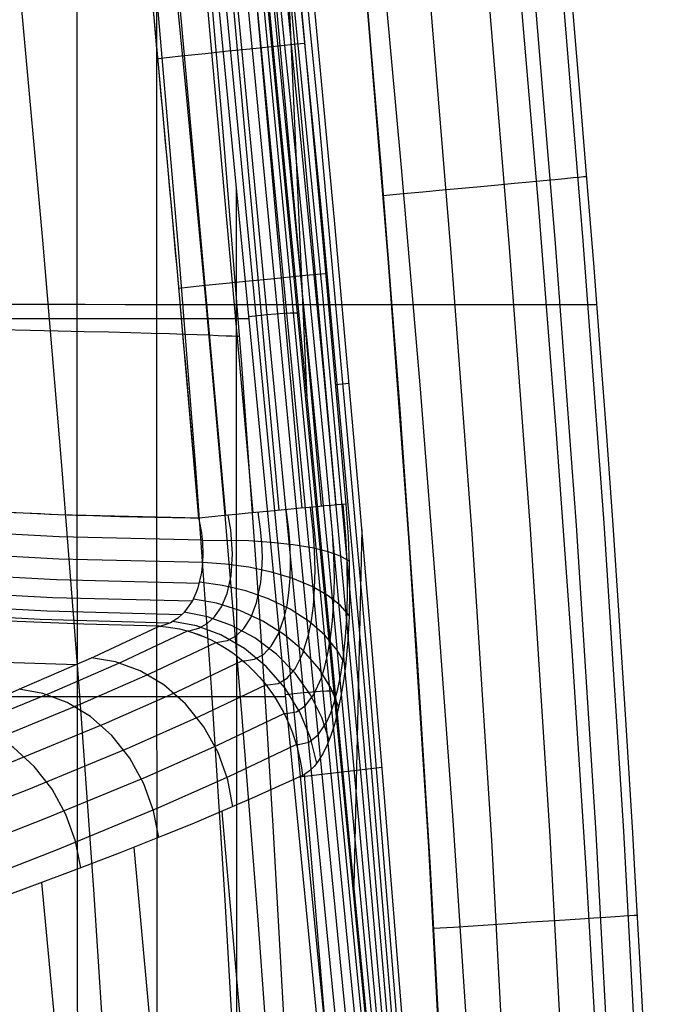
# Model space of a CAD drawing. Units: millimetres. Extents: x -1352 to 947, y -386 to 380.
# Drawn here: x 926 to 943, y 218 to 243 of the extents above; entities that cross this region are included whole.
import ezdxf

# ---------------------------------------------------------------- set-up
doc = ezdxf.new("R2010")
doc.units = ezdxf.units.MM
doc.header["$MEASUREMENT"] = 0
doc.layers.add('GEB-KONTUR-A', color=7, linetype='Continuous', lineweight=0)

# ---------------------------------------------------------------- blocks, each defined once
blk = doc.blocks.new('Block_53')
at = {"layer": 'GEB-KONTUR-A', "color": 18, "lineweight": 25, "true_color": 0x000000}
for p, q in [((933.082, 233.484), (932.088, 255.793)), ((934.309, 220.732), (934.518, 230.042))]:
    blk.add_line(p, q, dxfattribs=at)
for points in [[(938.786, 168.406), (938.356, 175.632), (937.15, 194.282), (936.49, 203.602), (935.787, 212.919), (934.645, 226.887), (933.387, 240.844), (932.002, 254.786), (930.478, 268.712), (929.973, 273.046)], [(936.601, 203.485), (936.127, 209.989), (935.633, 216.453), (935.052, 223.693), (934.445, 230.882), (933.811, 238.021), (933.149, 245.11), (932.458, 252.147), (931.739, 259.132), (930.99, 266.066), (930.21, 272.948)], [(938.417, 174.075), (938.134, 178.518), (936.97, 195.683), (935.675, 212.838), (934.604, 225.696), (933.438, 238.544), (932.165, 251.381), (930.777, 264.204), (929.788, 272.706)], [(938.164, 177.706), (937.912, 181.404), (936.789, 197.084), (935.563, 212.757), (934.564, 224.505), (933.488, 236.245), (932.328, 247.976), (931.077, 259.696), (929.603, 272.418)], [(937.906, 181.675), (937.469, 187.176), (936.428, 199.887), (935.338, 212.595), (933.589, 231.646), (932.655, 241.166), (931.676, 250.68), (930.515, 261.369), (929.288, 272.047)], [(937.995, 180.13), (937.691, 184.29), (936.609, 198.486), (935.45, 212.676), (934.523, 223.314), (933.539, 233.946), (932.492, 244.571), (931.376, 255.188), (930.425, 263.718), (929.424, 272.242)], [(937.892, 182.71), (937.247, 190.062), (935.226, 212.514), (933.64, 229.347), (931.975, 246.172), (930.813, 257.381), (929.603, 268.583), (929.232, 271.922)], [(936.704, 196.198), (936.306, 200.266), (935.908, 204.324), (935.51, 208.378), (935.114, 212.433), (934.254, 221.303), (933.15, 232.768), (932.234, 242.274), (932.044, 244.238), (931.353, 251.323), (930.655, 258.411), (929.971, 265.327)]]:
    blk.add_lwpolyline(points, dxfattribs=at)
blk = doc.blocks.new('Block_56')
at = {"layer": 'GEB-KONTUR-A', "color": 18, "lineweight": 25, "true_color": 0x000000}
for points in [[(928.658, 265.175), (929.297, 258.672), (929.993, 251.621), (930.738, 244.025), (931.538, 235.789), (932.383, 227.049), (933.194, 218.667), (933.917, 211.249), (934.559, 204.69), (935.13, 198.857), (935.404, 196.048)], [(928.938, 265.207), (928.938, 265.199), (929.545, 258.7), (930.213, 251.645), (930.937, 244.047), (931.724, 235.809), (932.565, 227.069), (933.383, 218.687), (934.117, 211.271), (934.775, 204.715), (935.363, 198.884), (935.647, 196.075)], [(929.221, 265.24), (929.222, 265.231), (929.831, 258.731), (930.501, 251.675), (931.226, 244.076), (932.014, 235.837), (932.855, 227.097), (933.673, 218.716), (934.406, 211.301), (935.063, 204.746), (935.65, 198.916), (935.932, 196.108)], [(929.485, 265.27), (929.486, 265.262), (930.099, 258.759), (930.773, 251.701), (931.5, 244.1), (932.289, 235.86), (933.131, 227.12), (933.947, 218.74), (934.679, 211.327), (935.333, 204.773), (935.918, 198.946), (936.2, 196.139)], [(929.705, 265.296), (929.706, 265.287), (930.325, 258.781), (931.003, 251.72), (931.733, 244.117), (932.524, 235.875), (933.366, 227.135), (934.181, 218.756), (934.911, 211.345), (935.562, 204.794), (936.144, 198.97), (936.424, 196.165)], [(929.862, 265.314), (929.863, 265.305), (930.489, 258.795), (931.173, 251.73), (931.907, 244.124), (932.7, 235.882), (933.542, 227.142), (934.355, 218.764), (935.083, 211.356), (935.731, 204.808), (936.309, 198.987), (936.587, 196.184)], [(929.95, 265.324), (929.951, 265.315), (930.584, 258.801), (931.273, 251.732), (932.011, 244.123), (932.807, 235.879), (933.649, 227.139), (934.461, 218.763), (935.185, 211.357), (935.83, 204.813), (936.404, 198.996), (936.681, 196.195)], [(936.704, 196.198), (936.306, 200.266), (935.908, 204.324), (935.51, 208.378), (935.114, 212.433), (934.254, 221.303), (933.15, 232.768), (932.234, 242.274), (932.044, 244.238), (931.353, 251.323), (930.655, 258.411), (929.971, 265.327)], [(932.865, 235.676), (932.835, 235.685), (932.76, 235.689), (932.637, 235.687), (932.469, 235.678), (932.264, 235.664), (932.034, 235.645), (931.794, 235.621), (931.557, 235.596)], [(933.817, 225.805), (933.787, 225.814), (933.712, 225.818), (933.59, 225.816), (933.422, 225.807), (933.217, 225.793), (932.988, 225.773), (932.748, 225.75), (932.511, 225.725)]]:
    blk.add_lwpolyline(points, dxfattribs=at)
blk = doc.blocks.new('Block_137')
at = {"layer": 'GEB-KONTUR-A', "color": 18, "lineweight": 25, "true_color": 0x000000}
for points in [[(927.06, 265.182), (927.061, 257.838), (927.063, 250.496), (927.066, 243.155), (927.07, 235.816), (927.077, 221.137), (927.08, 213.797), (927.083, 206.456)], [(928.658, 265.175), (929.297, 258.672), (929.993, 251.621), (930.738, 244.025), (931.538, 235.789), (932.383, 227.049), (933.194, 218.667), (933.917, 211.249), (934.559, 204.69), (935.13, 198.857), (935.404, 196.048)], [(929.141, 260.252), (929.143, 253.055), (929.145, 245.859), (929.152, 231.471), (929.159, 217.083), (929.162, 209.888), (929.163, 202.691)], [(931.229, 238.979), (931.239, 217.518), (931.241, 212.152), (931.243, 206.785), (931.244, 201.417), (931.244, 196.048)], [(922.146, 235.552), (931.241, 235.552), (931.561, 235.552)], [(921.755, 225.679), (931.246, 225.679), (932.515, 225.679)]]:
    blk.add_lwpolyline(points, dxfattribs=at)
blk = doc.blocks.new('Block_374')
at = {"layer": 'GEB-KONTUR-A', "color": 18, "lineweight": 25, "true_color": 0x000000}
for p, q in [((929.218, 227.515), (929.218, 227.515)), ((932.964, 223.616), (932.964, 223.616)), ((915.171, 222.011), (915.171, 222.011)), ((918.551, 218.15), (918.551, 218.15))]:
    blk.add_line(p, q, dxfattribs=at)
for points in [[(915.171, 222.011), (916.581, 222.496), (918.053, 223.012), (919.651, 223.584), (920.394, 223.855), (922.286, 224.563), (923.865, 225.178), (925.4, 225.802), (925.701, 225.928), (927.513, 226.716), (928.907, 227.364), (929.218, 227.515)], [(915.881, 221.825), (921.109, 223.696), (923.822, 224.731), (926.426, 225.791), (928.245, 226.585), (929.954, 227.39)], [(916.586, 221.464), (921.825, 223.362), (924.546, 224.409), (927.157, 225.479), (928.981, 226.281), (930.697, 227.092)], [(917.239, 220.931), (922.495, 222.854), (925.224, 223.912), (927.844, 224.992), (929.676, 225.799), (931.398, 226.616)], [(931.144, 222.798), (931.008, 223.505), (930.755, 224.212), (930.384, 224.884), (929.906, 225.484), (929.342, 225.979), (928.721, 226.347), (928.079, 226.581), (927.446, 226.686)], [(917.792, 220.25), (923.068, 222.193), (925.808, 223.26), (928.438, 224.349), (930.277, 225.162), (932.006, 225.983)], [(929.205, 221.994), (929.067, 222.697), (928.815, 223.399), (928.449, 224.067), (927.977, 224.662), (927.422, 225.155), (926.812, 225.523), (926.18, 225.759), (925.557, 225.868)], [(918.207, 219.465), (923.508, 221.423), (926.259, 222.498), (928.9, 223.593), (930.745, 224.41), (932.481, 225.236)], [(927.17, 221.203), (927.032, 221.902), (926.782, 222.599), (926.42, 223.261), (925.955, 223.853), (925.409, 224.343), (924.81, 224.711), (924.189, 224.95), (923.575, 225.064)], [(918.468, 218.633), (923.795, 220.602), (926.557, 221.681), (929.208, 222.78), (931.059, 223.6), (932.8, 224.428)], [(925.064, 220.424), (924.926, 221.119), (924.679, 221.812), (924.321, 222.469), (923.864, 223.056), (923.327, 223.544), (922.738, 223.913), (922.127, 224.155), (921.523, 224.275)], [(932.964, 223.616), (931.634, 223.011), (930.07, 222.345), (929.352, 222.053), (928.172, 221.587), (926.962, 221.125), (925.016, 220.407), (923.906, 220.008), (922.198, 219.407), (920.549, 218.835), (918.976, 218.296), (918.551, 218.15)], [(922.911, 219.656), (922.774, 220.347), (922.53, 221.035), (922.178, 221.688), (921.728, 222.272), (921.2, 222.759), (920.621, 223.13), (920.02, 223.376), (919.424, 223.502)], [(920.732, 218.899), (920.598, 219.586), (920.358, 220.271), (920.012, 220.92), (919.57, 221.503), (919.051, 221.99), (918.481, 222.363), (917.888, 222.614), (917.3, 222.747)], [(918.55, 218.15), (918.489, 218.534), (918.396, 218.92), (918.268, 219.31), (918.106, 219.693), (917.905, 220.068), (917.749, 220.313), (917.491, 220.654), (917.424, 220.733), (917.128, 221.039), (916.816, 221.302), (916.493, 221.523), (916.169, 221.7), (915.84, 221.84), (915.508, 221.943), (915.171, 222.011)]]:
    blk.add_lwpolyline(points, dxfattribs=at)
blk.add_open_spline([(929.218, 227.515), (931.127, 227.398), (932.723, 225.737), (932.964, 223.616)], degree=3, dxfattribs=at)
blk = doc.blocks.new('Block_376')
at = {"layer": 'GEB-KONTUR-A', "color": 18, "lineweight": 25, "true_color": 0x000000}
blk.add_line((929.218, 227.515), (929.218, 227.515), dxfattribs=at)
for points in [[(929.218, 227.515), (927.251, 227.565), (925.287, 227.645), (922.736, 227.798), (920.972, 227.937), (919.211, 228.106), (917.554, 228.293), (915.653, 228.543), (913.755, 228.833), (912.471, 229.054), (910.784, 229.376), (909.103, 229.734), (907.582, 230.094)], [(907.282, 228.871), (909.211, 228.435), (911.205, 228.04), (913.265, 227.688), (915.392, 227.379), (917.588, 227.115), (919.852, 226.895), (922.186, 226.722), (924.592, 226.596), (927.07, 226.518)], [(915.171, 222.011), (916.581, 222.496), (918.053, 223.012), (919.651, 223.584), (920.394, 223.855), (922.286, 224.563), (923.865, 225.178), (925.4, 225.802), (925.701, 225.928), (927.513, 226.716), (928.907, 227.364), (929.218, 227.515)]]:
    blk.add_lwpolyline(points, dxfattribs=at)
blk = doc.blocks.new('Block_399')
at = {"layer": 'GEB-KONTUR-A', "color": 18, "lineweight": 25, "true_color": 0x000000}
for p, q in [((934.096, 230.701), (934.096, 230.701)), ((930.258, 230.337), (930.258, 230.337))]:
    blk.add_line(p, q, dxfattribs=at)
for points in [[(932.957, 230.599), (931.78, 243.701), (930.992, 251.838), (930.159, 259.971), (928.767, 272.619)], [(933.463, 230.646), (932.285, 243.753), (931.497, 251.893), (930.663, 260.029), (929.271, 272.682)], [(933.845, 230.68), (932.667, 243.791), (931.878, 251.933), (931.045, 260.072), (929.651, 272.729)], [(929.9, 272.758), (930.61, 266.43), (931.291, 260.098), (932.125, 251.958), (932.915, 243.814), (933.519, 237.259), (934.096, 230.701)], [(930.961, 230.406), (929.785, 243.489), (928.998, 251.614), (928.167, 259.733), (926.777, 272.359)], [(931.67, 230.476), (930.494, 243.566), (929.707, 251.695), (928.875, 259.818), (927.484, 272.452)], [(932.349, 230.541), (931.172, 243.638), (930.384, 251.771), (929.552, 259.899), (928.16, 272.54)], [(930.258, 230.337), (929.684, 236.876), (929.083, 243.413), (928.297, 251.533), (927.466, 259.647), (926.786, 265.959), (926.077, 272.266)], [(933.017, 242.729), (932.803, 242.709), (932.489, 242.679), (932.079, 242.638), (931.584, 242.587), (931.021, 242.528), (930.417, 242.464), (929.796, 242.397), (929.185, 242.331)], [(933.568, 236.716), (933.354, 236.697), (933.041, 236.668), (932.631, 236.629), (932.135, 236.58), (931.572, 236.524), (930.967, 236.462), (930.345, 236.399), (929.733, 236.335)]]:
    blk.add_lwpolyline(points, dxfattribs=at)
blk.add_open_spline([(934.096, 230.701), (933.61, 230.663), (932.043, 230.515), (930.258, 230.337)], degree=3, dxfattribs=at)
blk = doc.blocks.new('Block_400')
at = {"layer": 'GEB-KONTUR-A', "color": 18, "lineweight": 25, "true_color": 0x000000}
for p, q in [((934.096, 230.701), (934.096, 230.701)), ((930.258, 230.337), (930.258, 230.337)), ((929.218, 227.514), (929.218, 227.514)), ((932.964, 223.616), (932.964, 223.616))]:
    blk.add_line(p, q, dxfattribs=at)
for points in [[(932.481, 225.236), (932.534, 225.231), (932.806, 225.279), (933.045, 225.443), (933.262, 225.731), (933.459, 226.169), (933.549, 226.465), (933.626, 226.797), (933.696, 227.208), (933.748, 227.657), (933.783, 228.184), (933.795, 228.741), (933.784, 229.339), (933.749, 229.949), (933.679, 230.665)], [(932.8, 224.428), (932.854, 224.424), (933.13, 224.487), (933.373, 224.681), (933.594, 225.017), (933.699, 225.252), (933.794, 225.525), (933.886, 225.866), (933.965, 226.249), (934.037, 226.722), (934.09, 227.239), (934.126, 227.845), (934.139, 228.485), (934.129, 229.171), (934.094, 229.872), (934.023, 230.695)], [(934.096, 230.701), (934.156, 229.85), (934.184, 229.131), (934.192, 228.428), (934.179, 227.77), (934.146, 227.142), (934.124, 226.864), (934.083, 226.466), (934.034, 226.088), (933.967, 225.683), (933.889, 225.31), (933.881, 225.275), (933.795, 224.95), (933.7, 224.657), (933.603, 224.412), (933.498, 224.196), (933.389, 224.014), (933.274, 223.862), (933.148, 223.736), (933.016, 223.642), (932.964, 223.616)], [(929.954, 227.39), (930.004, 227.395), (930.254, 227.461), (930.472, 227.582), (930.667, 227.763), (930.842, 228.019), (930.99, 228.366), (931.095, 228.828), (931.134, 229.4), (931.09, 230.034), (931.024, 230.413)], [(930.697, 227.091), (930.748, 227.093), (931.004, 227.143), (931.227, 227.26), (931.429, 227.451), (931.609, 227.732), (931.762, 228.123), (931.872, 228.653), (931.903, 228.975), (931.913, 229.315), (931.901, 229.679), (931.867, 230.051), (931.8, 230.488)], [(931.398, 226.616), (931.45, 226.614), (931.711, 226.655), (931.94, 226.779), (932.147, 226.992), (932.334, 227.312), (932.492, 227.768), (932.558, 228.065), (932.606, 228.389), (932.638, 228.769), (932.649, 229.171), (932.638, 229.602), (932.603, 230.042), (932.534, 230.559)], [(932.006, 225.983), (932.058, 225.979), (932.325, 226.02), (932.56, 226.159), (932.772, 226.405), (932.964, 226.78), (933.128, 227.315), (933.195, 227.666), (933.246, 228.05), (933.279, 228.5), (933.291, 228.976), (933.28, 229.486), (933.245, 230.008), (933.175, 230.619)], [(929.218, 227.514), (929.267, 227.525), (929.453, 227.585), (929.512, 227.611), (929.682, 227.712), (929.724, 227.743), (929.876, 227.882), (929.914, 227.926), (930.043, 228.103), (930.084, 228.172), (930.187, 228.388), (930.226, 228.496), (930.233, 228.516), (930.328, 228.916), (930.356, 229.166), (930.365, 229.416), (930.356, 229.688), (930.329, 229.95), (930.322, 229.997), (930.274, 230.263), (930.258, 230.337)], [(934.182, 229.215), (933.958, 229.341), (933.634, 229.458), (933.215, 229.56), (932.715, 229.643), (932.154, 229.703), (931.556, 229.74), (930.948, 229.752), (930.351, 229.743)], [(934.179, 227.791), (933.955, 228.055), (933.631, 228.311), (933.213, 228.549), (932.714, 228.756), (932.154, 228.926), (931.558, 229.053), (930.952, 229.135), (930.357, 229.175)], [(934.087, 226.501), (933.869, 226.892), (933.55, 227.276), (933.135, 227.637), (932.637, 227.959), (932.078, 228.228), (931.481, 228.436), (930.872, 228.58), (930.275, 228.66)], [(933.91, 225.402), (933.703, 225.904), (933.394, 226.401), (932.985, 226.871), (932.489, 227.292), (931.928, 227.646), (931.327, 227.922), (930.713, 228.113), (930.111, 228.222)], [(933.656, 224.539), (933.467, 225.133), (933.172, 225.724), (932.771, 226.284), (932.279, 226.787), (931.715, 227.208), (931.107, 227.534), (930.484, 227.757), (929.873, 227.879)], [(933.336, 223.939), (933.172, 224.603), (932.895, 225.266), (932.506, 225.896), (932.017, 226.46), (931.449, 226.929), (930.832, 227.286), (930.196, 227.522), (929.571, 227.641)]]:
    blk.add_lwpolyline(points, dxfattribs=at)
for points in [[(934.096, 230.701), (933.61, 230.663), (932.043, 230.515), (930.258, 230.337)], [(929.218, 227.514), (931.127, 227.398), (932.723, 225.737), (932.964, 223.616)]]:
    blk.add_open_spline(points, degree=3, dxfattribs=at)
blk = doc.blocks.new('Block_401')
at = {"layer": 'GEB-KONTUR-A', "color": 18, "lineweight": 25, "true_color": 0x000000}
for points, knots in [([(930.258, 230.337), (927.805, 230.361), (925.353, 230.453), (922.908, 230.625), (919.554, 230.862), (916.211, 231.25), (912.904, 231.844), (909.776, 232.406), (906.68, 233.151), (903.657, 234.142), (900.924, 235.038), (898.251, 236.135), (895.699, 237.486), (893.405, 238.7), (891.209, 240.119), (889.176, 241.766), (887.346, 243.249), (885.648, 244.917), (884.13, 246.756), (882.761, 248.414), (881.538, 250.212), (880.476, 252.116), (879.513, 253.84), (878.683, 255.652), (877.979, 257.522), (877.339, 259.223), (876.802, 260.972), (876.358, 262.75), (875.952, 264.375), (875.623, 266.025), (875.36, 267.688), (875.119, 269.214), (874.934, 270.751), (874.795, 272.295), (874.667, 273.714), (874.579, 275.139), (874.524, 276.566), (874.474, 277.881), (874.452, 279.199), (874.453, 280.517), (874.455, 281.731), (874.477, 282.946), (874.516, 284.161), (874.551, 285.283), (874.602, 286.405), (874.664, 287.527), (874.678, 287.788), (874.693, 288.048), (874.709, 288.308)], [0, 0, 0, 0, 1, 1, 1, 2, 2, 2, 3, 3, 3, 4, 4, 4, 5, 5, 5, 6, 6, 6, 7, 7, 7, 8, 8, 8, 9, 9, 9, 10, 10, 10, 11, 11, 11, 12, 12, 12, 13, 13, 13, 14, 14, 14, 15, 15, 15, 16, 16, 16, 16]), ([(930.258, 230.337), (929.884, 234.697), (929.493, 239.056), (929.083, 243.413), (928.574, 248.828), (928.036, 254.24), (927.466, 259.647), (927.022, 263.856), (926.56, 268.062), (926.077, 272.266)], [0, 0, 0, 0, 1, 1, 1, 2, 2, 2, 3, 3, 3, 3])]:
    blk.add_open_spline(points, degree=3, knots=knots, dxfattribs=at)
blk = doc.blocks.new('Block_406')
at = {"layer": 'GEB-KONTUR-A', "color": 18, "lineweight": 25, "true_color": 0x000000}
for p, q in [((934.185, 233.849), (933.825, 233.814)), ((934.096, 230.701), (934.096, 230.701)), ((932.964, 223.616), (932.964, 223.616))]:
    blk.add_line(p, q, dxfattribs=at)
for points in [[(936.601, 203.485), (936.127, 209.989), (935.633, 216.453), (935.052, 223.693), (934.445, 230.882), (933.811, 238.021), (933.149, 245.11), (932.458, 252.147), (931.739, 259.132), (930.99, 266.066), (930.21, 272.948)], [(929.9, 272.758), (930.61, 266.43), (931.291, 260.098), (932.125, 251.958), (932.915, 243.814), (933.519, 237.259), (934.096, 230.701)], [(934.096, 230.701), (934.156, 229.85), (934.184, 229.131), (934.192, 228.428), (934.179, 227.77), (934.146, 227.142), (934.124, 226.864), (934.083, 226.466), (934.034, 226.088), (933.967, 225.683), (933.889, 225.31), (933.881, 225.275), (933.795, 224.95), (933.7, 224.657), (933.603, 224.412), (933.498, 224.196), (933.389, 224.014), (933.274, 223.862), (933.148, 223.736), (933.016, 223.642), (932.964, 223.616)], [(935.041, 223.826), (933.989, 223.704), (932.88, 223.576)], [(932.964, 223.616), (931.634, 223.011), (930.07, 222.345), (929.352, 222.053), (928.172, 221.587), (926.962, 221.125), (925.016, 220.407), (923.906, 220.008), (922.198, 219.407), (920.549, 218.835), (918.976, 218.296), (918.551, 218.15)], [(933.006, 223.637), (933.627, 216.203), (934.645, 203.225)], [(930.853, 222.673), (931.443, 215.935), (932.52, 202.95)], [(928.552, 221.735), (929.109, 215.651), (930.245, 202.66)], [(926.14, 220.818), (926.657, 215.355), (927.84, 202.36)]]:
    blk.add_lwpolyline(points, dxfattribs=at)
blk = doc.blocks.new('Block_408')
at = {"layer": 'GEB-KONTUR-A', "color": 18, "lineweight": 25, "true_color": 0x000000}
for p, q in [((930.258, 230.337), (930.258, 230.337)), ((929.218, 227.514), (929.218, 227.514))]:
    blk.add_line(p, q, dxfattribs=at)
for points in [[(929.805, 227.812), (926.28, 227.906), (922.754, 228.101), (920.189, 228.312), (917.627, 228.587), (915.069, 228.93), (912.517, 229.349), (910.112, 229.818), (907.717, 230.366)], [(930.08, 228.165), (926.428, 228.257), (922.776, 228.456), (920.219, 228.667), (917.664, 228.941), (915.115, 229.284), (912.572, 229.701), (910.176, 230.168), (907.791, 230.713)], [(930.268, 228.632), (926.536, 228.722), (922.805, 228.924), (920.257, 229.134), (917.713, 229.407), (915.174, 229.748), (912.644, 230.163), (910.26, 230.628), (907.888, 231.171)], [(930.357, 229.179), (926.596, 229.267), (922.838, 229.471), (920.301, 229.679), (917.769, 229.951), (915.244, 230.29), (912.727, 230.703), (910.358, 231.166), (908.002, 231.704)], [(929.466, 227.59), (926.104, 227.686), (922.74, 227.874), (920.171, 228.086), (917.603, 228.361), (915.04, 228.706), (912.482, 229.125), (910.071, 229.596), (907.669, 230.145)], [(930.35, 229.761), (926.609, 229.849), (922.873, 230.052), (920.348, 230.259), (917.829, 230.53), (915.318, 230.867), (912.816, 231.277), (910.462, 231.737), (908.122, 232.272)], [(929.218, 227.514), (927.251, 227.565), (925.287, 227.645), (922.736, 227.798), (920.972, 227.937), (919.211, 228.106), (917.554, 228.293), (915.653, 228.543), (913.755, 228.833), (912.471, 229.054), (910.784, 229.376), (909.103, 229.734), (907.582, 230.094)], [(930.258, 230.337), (926.58, 230.425), (924.743, 230.511), (922.908, 230.625), (920.395, 230.832), (917.888, 231.101), (915.391, 231.436), (912.904, 231.844), (910.565, 232.301), (908.241, 232.832)], [(929.218, 227.514), (929.267, 227.525), (929.453, 227.585), (929.512, 227.611), (929.682, 227.712), (929.724, 227.743), (929.876, 227.882), (929.914, 227.926), (930.043, 228.103), (930.084, 228.172), (930.187, 228.388), (930.226, 228.496), (930.233, 228.516), (930.328, 228.916), (930.356, 229.166), (930.365, 229.416), (930.356, 229.688), (930.329, 229.95), (930.322, 229.997), (930.274, 230.263), (930.258, 230.337)]]:
    blk.add_lwpolyline(points, dxfattribs=at)
blk = doc.blocks.new('Block_537')
at = {"layer": 'GEB-KONTUR-A', "color": 18, "lineweight": 25, "true_color": 0x000000}
for p, q in [((935.07, 238.766), (935.07, 238.766)), ((936.386, 219.625), (936.386, 219.625))]:
    blk.add_line(p, q, dxfattribs=at)
for points in [[(926.022, 277.628), (926.398, 274.378), (926.765, 271.179), (927.122, 268.028), (927.47, 264.923), (928.137, 258.843), (928.767, 252.922), (929.361, 247.145), (929.918, 241.494), (930.439, 235.954), (930.925, 230.509), (931.377, 225.141), (931.794, 219.835), (932.178, 214.574), (932.529, 209.341), (933.133, 198.898), (933.388, 193.654), (933.611, 188.373)], [(931.6, 277.628), (931.995, 274.16), (932.377, 270.755), (932.747, 267.408), (933.104, 264.117), (933.45, 260.881), (933.783, 257.695), (934.105, 254.557), (934.414, 251.465), (934.999, 245.406), (935.538, 239.496), (936.033, 233.715), (936.484, 228.039), (936.892, 222.448), (937.258, 216.92), (937.583, 211.434), (937.868, 205.967), (938.115, 200.498), (938.323, 195.005), (938.493, 189.467), (938.628, 183.862)], [(935.233, 277.628), (935.633, 274.048), (936.018, 270.537), (936.39, 267.092), (936.747, 263.71), (937.091, 260.388), (937.42, 257.122), (937.737, 253.909), (938.04, 250.747), (938.329, 247.632), (938.606, 244.56), (939.121, 238.537), (939.585, 232.652), (940, 226.881), (940.367, 221.197), (940.687, 215.577), (940.963, 209.994), (941.193, 204.425), (941.381, 198.843), (941.528, 193.224), (941.634, 187.543), (941.701, 181.774)], [(941.87, 181.278), (941.831, 187.113), (941.75, 192.949), (941.483, 203.601), (941.101, 213.296), (940.635, 222.111), (940.118, 230.145), (939.571, 237.51), (939.018, 244.212), (938.433, 250.755), (937.778, 257.592), (937.081, 264.482), (936.365, 271.232), (935.676, 277.505)], [(942.598, 181.28), (942.559, 187.121), (942.478, 192.964), (942.211, 203.628), (941.828, 213.335), (941.362, 222.161), (940.844, 230.204), (940.296, 237.577), (939.743, 244.285), (939.157, 250.833), (938.502, 257.675), (937.804, 264.569), (937.088, 271.323), (936.399, 277.599)], [(941.929, 215.942), (941.794, 218.539), (941.649, 221.132), (941.592, 222.122), (941.42, 224.941), (941.227, 227.927), (941.076, 230.149), (940.91, 232.483), (940.741, 234.762), (940.57, 236.993), (940.53, 237.51), (940.369, 239.527), (940.21, 241.462), (940.054, 243.32), (939.978, 244.205)], [(940.669, 181.273), (940.63, 187.098), (940.549, 192.924), (940.283, 203.556), (939.901, 213.231), (939.437, 222.029), (938.92, 230.048), (938.374, 237.401), (937.822, 244.092), (937.237, 250.626), (936.584, 257.455), (935.887, 264.337), (935.172, 271.082), (934.483, 277.35)], [(934.621, 244.136), (935.015, 239.445), (935.503, 233.18), (935.941, 226.922), (936.295, 221.217), (936.603, 215.519), (936.706, 213.405), (936.804, 211.261), (936.98, 206.961), (937.041, 205.269), (937.096, 203.607), (937.191, 200.365), (937.27, 197.21), (937.34, 194.118), (937.38, 192.254), (937.415, 190.477), (937.445, 188.78), (937.469, 187.156), (937.486, 185.599), (937.496, 184.102), (937.496, 182.658), (937.487, 181.261)], [(937.487, 181.26), (937.497, 184.166), (937.473, 187.073), (937.366, 192.884), (937.248, 198.155), (937.103, 203.424), (936.931, 208.221), (936.724, 213.016), (936.264, 221.742), (935.753, 229.7), (935.211, 237.004), (934.663, 243.654), (934.083, 250.145), (933.434, 256.931), (932.742, 263.779), (932.03, 270.497), (931.323, 276.939)], [(931.323, 276.939), (931.323, 276.939), (932.03, 270.497), (932.742, 263.779), (933.434, 256.931), (934.083, 250.145), (934.663, 243.654), (935.211, 237.004), (935.753, 229.7), (936.264, 221.742), (936.724, 213.016), (937.103, 203.424), (937.366, 192.884), (937.473, 187.073), (937.487, 181.26)], [(931.323, 276.939), (931.323, 276.939), (932.03, 270.497), (932.742, 263.779), (933.434, 256.931), (934.083, 250.145), (934.663, 243.654), (935.211, 237.004), (935.753, 229.7), (936.264, 221.742), (936.724, 213.016), (937.103, 203.424), (937.366, 192.884), (937.473, 187.073), (937.487, 181.26)], [(931.323, 276.939), (931.323, 276.939), (932.03, 270.497), (932.742, 263.779), (933.434, 256.931), (934.083, 250.145), (934.663, 243.654), (935.211, 237.004), (935.753, 229.7), (936.264, 221.742), (936.724, 213.016), (937.103, 203.424), (937.366, 192.884), (937.473, 187.073), (937.487, 181.26)], [(931.323, 276.939), (931.323, 276.939), (932.03, 270.497), (932.742, 263.779), (933.434, 256.931), (934.083, 250.145), (934.663, 243.654), (935.211, 237.004), (935.753, 229.7), (936.264, 221.742), (936.724, 213.016), (937.103, 203.424), (937.366, 192.884), (937.473, 187.073), (937.487, 181.26)], [(939.136, 181.267), (939.097, 187.08), (939.016, 192.893), (938.751, 203.498), (938.37, 213.148), (937.907, 221.924), (937.392, 229.924), (936.847, 237.261), (936.296, 243.939), (935.712, 250.462), (935.06, 257.281), (934.364, 264.154), (933.65, 270.89), (932.961, 277.152)], [(922.146, 276.584), (922.552, 273.022), (922.944, 269.527), (923.324, 266.095), (923.69, 262.725), (924.043, 259.413), (924.384, 256.156), (924.712, 252.95), (925.028, 249.794), (925.331, 246.683), (925.622, 243.616), (926.167, 237.597), (926.666, 231.713), (927.118, 225.941), (927.499, 220.642), (927.842, 215.399), (928.416, 204.998), (928.65, 199.8), (928.848, 194.577), (929.013, 189.308), (929.144, 183.975)], [(925.822, 276.478), (926.222, 272.896), (926.608, 269.385), (926.98, 265.943), (927.337, 262.565), (927.681, 259.249), (928.01, 255.991), (928.326, 252.788), (928.628, 249.638), (928.916, 246.536), (929.192, 243.48), (929.704, 237.49), (930.165, 231.644), (930.577, 225.915), (930.936, 220.361), (931.25, 214.871), (931.52, 209.418), (931.747, 203.977), (931.932, 198.522), (932.077, 193.029), (932.183, 187.471), (932.251, 181.823)], [(933.455, 181.251), (933.44, 184.263), (933.414, 187.246), (933.33, 193.145), (933.201, 198.98), (933.025, 204.781), (932.8, 210.582), (932.524, 216.412), (932.195, 222.304), (932.01, 225.283), (931.811, 228.288), (931.375, 234.344), (930.892, 240.422), (930.367, 246.505), (929.807, 252.578), (929.218, 258.623), (928.604, 264.623), (927.972, 270.562), (927.328, 276.423)], [(940.391, 239.253), (940.37, 239.251), (940.305, 239.245), (940.193, 239.234), (940.031, 239.219), (939.819, 239.199), (939.559, 239.174), (939.25, 239.146), (938.896, 239.112), (938.502, 239.075), (938.071, 239.035), (937.61, 238.992), (937.125, 238.946), (936.622, 238.899), (936.108, 238.851), (935.589, 238.802), (935.071, 238.754)], [(925.084, 235.922), (926.2, 235.921), (927.281, 235.92), (928.327, 235.919), (929.336, 235.919), (930.308, 235.918), (931.241, 235.918), (932.136, 235.917), (932.991, 235.916), (933.805, 235.916), (934.578, 235.915), (935.309, 235.915), (935.996, 235.914), (936.64, 235.914), (937.24, 235.913), (937.794, 235.913), (938.301, 235.912), (938.762, 235.912), (939.174, 235.912), (939.538, 235.912), (939.853, 235.911), (940.117, 235.911), (940.33, 235.911), (940.491, 235.911), (940.599, 235.911), (940.654, 235.911)], [(925.07, 235.258), (925.847, 235.244), (926.577, 235.229), (927.259, 235.214), (927.892, 235.199), (928.475, 235.183), (929.007, 235.168), (929.487, 235.154), (929.868, 235.141), (930.207, 235.13), (930.504, 235.119), (930.756, 235.109), (930.965, 235.101), (931.129, 235.094), (931.247, 235.088), (931.319, 235.085)], [(941.716, 219.962), (941.695, 219.961), (941.63, 219.957), (941.518, 219.949), (941.356, 219.939), (941.144, 219.925), (940.882, 219.908), (940.573, 219.888), (940.219, 219.865), (939.824, 219.839), (939.392, 219.811), (938.93, 219.781), (938.444, 219.749), (937.94, 219.717), (937.425, 219.683), (936.905, 219.649), (936.386, 219.616)]]:
    blk.add_lwpolyline(points, dxfattribs=at)
blk = doc.blocks.new('Block_0')
at = {"layer": 'GEB-KONTUR-A'}
for name in ['Block_537', 'Block_408', 'Block_376', 'Block_401', 'Block_53', 'Block_406', 'Block_399', 'Block_137', 'Block_56', 'Block_400', 'Block_374']:
    blk.add_blockref(name, (0, 0), dxfattribs=at)

msp = doc.modelspace()

# ---------------------------------------------------------------- block references
at = {"layer": 'GEB-KONTUR-A'}
msp.add_blockref('Block_0', (0, 0), dxfattribs=at)

doc.saveas('drawing.dxf')
